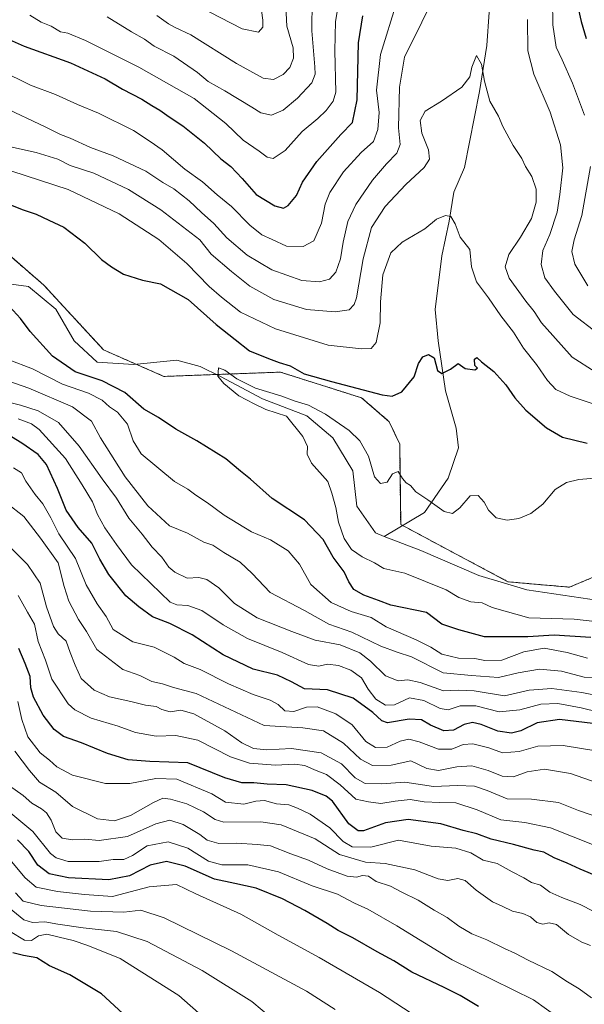
# Model space of a CAD drawing. Units: metres. Extents: x 658510 to 661974, y 4734880 to 4737272.
# Drawn here: x 660823 to 661011, y 4736777 to 4737104 of the extents above; entities that cross this region are included whole.
import ezdxf

# ---------------------------------------------------------------- set-up
doc = ezdxf.new("R2010")
doc.units = ezdxf.units.M
doc.header["$MEASUREMENT"] = 0
doc.linetypes.add('TRAZOS', pattern=[0.75, 0.5, -0.25])
for name, color, linetype, lineweight in [('Arbolado forestal', 92, 'TRAZOS', 0), ('Arbolado forestal CxS', 92, 'Continuous', 0), ('Corriente natural lineal', 142, 'Continuous', 13), ('Curva de nivel maestra', 36, 'Continuous', 30), ('Curva de nivel normal', 36, 'Continuous', 0)]:
    doc.layers.add(name, color=color, linetype=linetype, lineweight=lineweight)

# ---------------------------------------------------------------- blocks, each defined once
blk = doc.blocks.new('*U151')
at = {"layer": 'Arbolado forestal CxS', "color": 92, "linetype": 'Continuous', "lineweight": 0}
blk.add_polyline3d([(661039.18, 4736929.7, 716.6), (661006.02, 4736915.77, 716.22), (660985.63, 4736917.57, 715.88), (660949.99, 4736936.61, 718.11), (660949.65, 4736963.29, 721.23), (660946.21, 4736970.79, 722.78), (660937.02, 4736978.72, 724.12), (660910.03, 4736987.27, 723.51), (660871.33, 4736985.85, 721.64), (660851.31, 4736994.65, 722.47), (660831.47, 4737016.17, 723.33), (660811.79, 4737033.25, 724.79), (660787.01, 4737050.77, 727.17), (660770.9, 4737057.18, 728.48), (660731.69, 4737069.73, 729.45), (660704.44, 4737085.25, 729.41), (660686.05, 4737101.74, 731.04), (660667.27, 4737094.06, 729.56)], dxfattribs=at)
blk = doc.blocks.new('*U152')
at = {"layer": 'Arbolado forestal CxS', "color": 92, "linetype": 'Continuous', "lineweight": 0}
blk.add_polyline3d([(660667.27, 4737094.06, 729.56), (660686.05, 4737101.74, 731.04), (660704.44, 4737085.25, 729.41), (660731.69, 4737069.73, 729.45), (660770.9, 4737057.18, 728.48), (660787.01, 4737050.77, 727.17), (660811.79, 4737033.25, 724.79), (660831.47, 4737016.17, 723.33), (660851.31, 4736994.65, 722.47), (660871.33, 4736985.85, 721.64), (660910.03, 4736987.27, 723.51), (660937.02, 4736978.72, 724.12), (660946.21, 4736970.79, 722.78), (660949.65, 4736963.29, 721.23), (660949.99, 4736936.61, 718.11), (660985.63, 4736917.57, 715.88), (661006.02, 4736915.77, 716.22), (661039.18, 4736929.7, 716.6)], dxfattribs=at)
blk = doc.blocks.new('*U163')
at = {"layer": 'Curva de nivel normal', "color": 36, "linetype": 'Continuous', "lineweight": 0}
blk.add_polyline3d([(660822.81, 4736877.78, 780), (660824.08, 4736871.8, 780), (660826.09, 4736866.01, 780), (660830.18, 4736860.73, 780), (660833.36, 4736858.25, 780), (660835.73, 4736856.06, 780), (660840.94, 4736853.28, 780), (660851.95, 4736850.44, 780), (660860.06, 4736850.52, 780), (660868.62, 4736852.12, 780), (660875.58, 4736851.92, 780), (660887.25, 4736847.08, 780), (660891.79, 4736844.24, 780), (660897.9, 4736843.6, 780), (660901.87, 4736844.63, 780), (660904.71, 4736844.8, 780), (660908.69, 4736843.74, 780), (660912.85, 4736843.44, 780), (660915.73, 4736842.28, 780), (660919.92, 4736840.33, 780), (660926.44, 4736835.79, 780), (660930.88, 4736831.25, 780), (660933.92, 4736829.4, 780), (660940.08, 4736829.35, 780), (660949.25, 4736831.6, 780), (660960.06, 4736829.63, 780), (660968.25, 4736829.01, 780), (660973.25, 4736827.44, 780), (660977.35, 4736825.03, 780), (660982, 4736823.94, 780), (660987.02, 4736821.07, 780), (660990.92, 4736819.1, 780), (660993.46, 4736817.58, 780), (660996.43, 4736816.74, 780), (660999.55, 4736814.31, 780), (661003.49, 4736812.55, 780), (661009.63, 4736810.24, 780), (661023.22, 4736803.27, 780)], dxfattribs=at)
blk = doc.blocks.new('*U165')
at = {"layer": 'Curva de nivel normal', "color": 36, "linetype": 'Continuous', "lineweight": 0}
blk.add_polyline3d([(661002.76, 4736772.35, 795), (660994.14, 4736778.51, 795), (660967.1, 4736791.86, 795), (660948.65, 4736803.2, 795), (660939.04, 4736808.67, 795), (660934.59, 4736810.76, 795), (660928.96, 4736813.71, 795), (660920.56, 4736816.52, 795), (660909.44, 4736821.13, 795), (660899.21, 4736823.4, 795), (660890.58, 4736823.46, 795), (660886.17, 4736824.62, 795), (660879.22, 4736828.94, 795), (660872.7, 4736831.15, 795), (660865.74, 4736829.72, 795), (660860.86, 4736826.54, 795), (660858.04, 4736825.27, 795), (660854.44, 4736825.2, 795), (660849.81, 4736824.57, 795), (660845.52, 4736824.61, 795), (660839.53, 4736824.56, 795), (660835.57, 4736825.76, 795), (660833.7, 4736827.22, 795), (660827.81, 4736834.51, 795), (660819.81, 4736841.24, 795)], dxfattribs=at)
blk = doc.blocks.new('*U172')
at = {"layer": 'Curva de nivel normal', "color": 36, "linetype": 'Continuous', "lineweight": 0}
blk.add_polyline3d([(660819.96, 4736809.12, 815), (660824.81, 4736805.14, 815), (660827.72, 4736804.3, 815), (660831.82, 4736804.54, 815), (660836.14, 4736803.72, 815), (660844.5, 4736802.54, 815), (660855.63, 4736801.31, 815), (660865.76, 4736797.92, 815), (660884, 4736788.27, 815), (660900.48, 4736778.06, 815), (660910.84, 4736769.36, 815)], dxfattribs=at)
blk = doc.blocks.new('*U182')
at = {"layer": 'Curva de nivel normal', "color": 36, "linetype": 'Continuous', "lineweight": 0}
for points in [[(660817.98, 4736977.73, 740), (660823.7, 4736976.25, 740), (660829.52, 4736974.42, 740), (660836.35, 4736970.56, 740), (660843.22, 4736962.65, 740), (660850.77, 4736951.79, 740), (660855.62, 4736945.42, 740), (660859.66, 4736938.68, 740), (660864.13, 4736933.35, 740), (660867.4, 4736929.08, 740), (660870.65, 4736925.79, 740), (660872.95, 4736922.44, 740), (660874.93, 4736920.71, 740), (660879.09, 4736918.81, 740), (660882.92, 4736918.94, 740), (660885.6, 4736918.29, 740), (660889.52, 4736915.5, 740), (660894.76, 4736910.32, 740), (660902.31, 4736905.62, 740), (660913.84, 4736901, 740), (660921.58, 4736898.11, 740), (660929.87, 4736896.56, 740), (660936.43, 4736893.9, 740), (660939.98, 4736891.16, 740), (660944.93, 4736886.28, 740), (660949.1, 4736884.64, 740), (660952.32, 4736884.93, 740), (660956.43, 4736884.08, 740), (660964.2, 4736881.26, 740), (660969.04, 4736881.5, 740), (660974.42, 4736881.26, 740), (660984.48, 4736879.6, 740), (660992.63, 4736881.48, 740), (661000.18, 4736882.05, 740), (661010.11, 4736880.77, 740), (661016.31, 4736879.53, 740)], [(661015.36, 4737000.28, 740), (661007.33, 4737006.48, 740), (661001.13, 4737014.22, 740), (660997.84, 4737018.6, 740), (660996.62, 4737023.05, 740), (660997.25, 4737027.68, 740), (660999.55, 4737032.98, 740), (661002, 4737040.43, 740), (661002.8, 4737046.39, 740), (661003.82, 4737055.22, 740), (661003.02, 4737062.84, 740), (660999.61, 4737073.68, 740), (660994.22, 4737086.31, 740), (660992.17, 4737094.08, 740), (660992.11, 4737104.47, 740)], [(660962.73, 4737115.34, 740), (660951.25, 4737092.05, 740), (660949.56, 4737082.01, 740), (660949.24, 4737068.5, 740), (660949.83, 4737062.97, 740), (660948.74, 4737060.03, 740), (660945.22, 4737056.55, 740), (660940.63, 4737051.14, 740), (660935.08, 4737043.01, 740), (660932.47, 4737037.34, 740), (660930.87, 4737030.49, 740), (660929.95, 4737024.94, 740), (660928.43, 4737020.49, 740), (660926.36, 4737018.2, 740), (660922.98, 4737017.28, 740), (660917.11, 4737017.73, 740), (660907.19, 4737021.28, 740), (660899.03, 4737026.12, 740), (660892.22, 4737031.98, 740), (660887.92, 4737036.68, 740), (660883.76, 4737040.36, 740), (660879.76, 4737044.22, 740), (660874.67, 4737048.27, 740), (660870.95, 4737050.38, 740), (660865.35, 4737054.11, 740), (660854.49, 4737059.16, 740), (660846.91, 4737061.94, 740), (660840.24, 4737065.1, 740), (660837.02, 4737066.28, 740), (660831.88, 4737068.8, 740), (660817.82, 4737075.45, 740)]]:
    blk.add_polyline3d(points, dxfattribs=at)
blk = doc.blocks.new('*U183')
at = {"layer": 'Curva de nivel normal', "color": 36, "linetype": 'Continuous', "lineweight": 0}
blk.add_polyline3d([(661013.35, 4736779.22, 790), (661009.26, 4736782.26, 790), (661005.44, 4736784.54, 790), (661000.22, 4736787.98, 790), (660992.32, 4736791.75, 790), (660987.86, 4736794.12, 790), (660984.46, 4736795.59, 790), (660978.55, 4736798.49, 790), (660973.64, 4736800.56, 790), (660969.35, 4736803.07, 790), (660965.39, 4736805.97, 790), (660961.06, 4736808.36, 790), (660955.75, 4736811.75, 790), (660950.32, 4736814.38, 790), (660946.62, 4736816.31, 790), (660941.79, 4736817.95, 790), (660939.29, 4736819.72, 790), (660937.27, 4736819.94, 790), (660935.25, 4736819.35, 790), (660932.24, 4736819.73, 790), (660925.54, 4736822.08, 790), (660919.36, 4736825.03, 790), (660913.47, 4736827.12, 790), (660906.73, 4736829.82, 790), (660902.33, 4736830.24, 790), (660895.58, 4736830.63, 790), (660889.58, 4736830.56, 790), (660885.75, 4736831.62, 790), (660883.26, 4736833.5, 790), (660877.75, 4736836.82, 790), (660873.34, 4736838.31, 790), (660868.59, 4736837.11, 790), (660859.2, 4736832.88, 790), (660849.8, 4736831.59, 790), (660845.07, 4736831.94, 790), (660841, 4736831.79, 790), (660837.58, 4736832.34, 790), (660835.37, 4736834.46, 790), (660833.91, 4736838.34, 790), (660832.35, 4736840.78, 790), (660830.69, 4736842.11, 790), (660827.42, 4736843.92, 790), (660824.53, 4736846.55, 790), (660819.98, 4736849.7, 790)], dxfattribs=at)
blk = doc.blocks.new('*U185')
at = {"layer": 'Curva de nivel normal', "color": 36, "linetype": 'Continuous', "lineweight": 0}
blk.add_polyline3d([(660928.19, 4736775.38, 810), (660918.64, 4736781.5, 810), (660893.78, 4736794.81, 810), (660871.38, 4736805.81, 810), (660863.61, 4736808.37, 810), (660857.99, 4736807.75, 810), (660846.9, 4736808, 810), (660830.5, 4736809.93, 810), (660824.59, 4736811.35, 810), (660822.02, 4736814.11, 810)], dxfattribs=at)
blk = doc.blocks.new('*U187')
at = {"layer": 'Curva de nivel normal', "color": 36, "linetype": 'Continuous', "lineweight": 0}
blk.add_polyline3d([(661013.03, 4736796.58, 785), (661010.2, 4736797.69, 785), (661005.71, 4736800.28, 785), (661001.79, 4736803.56, 785), (660999.29, 4736804.19, 785), (660997.25, 4736803.74, 785), (660995.25, 4736804.23, 785), (660993.16, 4736806.16, 785), (660990.56, 4736807.32, 785), (660987.17, 4736808.01, 785), (660983.64, 4736809.74, 785), (660980.47, 4736811.18, 785), (660975.06, 4736815.02, 785), (660971.45, 4736818.24, 785), (660968.92, 4736818.96, 785), (660965.62, 4736818.26, 785), (660962.4, 4736818.83, 785), (660954.7, 4736821.8, 785), (660944.78, 4736823.88, 785), (660938.33, 4736824.38, 785), (660929.71, 4736826.84, 785), (660921.62, 4736832.06, 785), (660910.26, 4736836.75, 785), (660903.54, 4736837.72, 785), (660891.19, 4736837.63, 785), (660888.3, 4736838.48, 785), (660884.52, 4736841.04, 785), (660878.97, 4736843.73, 785), (660873.54, 4736845.3, 785), (660871.01, 4736845.61, 785), (660867.88, 4736844.18, 785), (660860.22, 4736839.89, 785), (660854.94, 4736838.08, 785), (660849.24, 4736838.76, 785), (660840.95, 4736842.8, 785), (660835.42, 4736847.6, 785), (660830.05, 4736850.91, 785), (660826.7, 4736854.78, 785), (660821.75, 4736861.2, 785)], dxfattribs=at)
blk = doc.blocks.new('*U191')
at = {"layer": 'Curva de nivel normal', "color": 36, "linetype": 'Continuous', "lineweight": 0}
for points in [[(661012.16, 4737015.99, 745), (661007.82, 4737023.18, 745), (661006.89, 4737027.34, 745), (661007.64, 4737031.26, 745), (661010.12, 4737039.33, 745), (661013.04, 4737055.66, 745)], [(661010.99, 4737072.68, 745), (661007.06, 4737083.34, 745), (661003.65, 4737091.06, 745), (661001.62, 4737095.35, 745), (661000.51, 4737102.71, 745), (661000.39, 4737110.92, 745)], [(660948.66, 4737110.4, 745), (660943.3, 4737092.94, 745), (660941.96, 4737081.04, 745), (660942.85, 4737073.61, 745), (660942.39, 4737067.97, 745), (660940.91, 4737064, 745), (660936.84, 4737060.3, 745), (660931.02, 4737053.83, 745), (660926.44, 4737047.01, 745), (660924.87, 4737043.12, 745), (660923.63, 4737036.78, 745), (660921.17, 4737030.91, 745), (660917.59, 4737029.01, 745), (660912.1, 4737029.19, 745), (660907.26, 4737031.36, 745), (660903.88, 4737032.97, 745), (660899.87, 4737036.16, 745), (660893.79, 4737042.31, 745), (660889.06, 4737046.23, 745), (660884.12, 4737050.52, 745), (660878.33, 4737054.75, 745), (660870.75, 4737061.18, 745), (660866.78, 4737064.01, 745), (660861.28, 4737067.56, 745), (660849.56, 4737073.42, 745), (660842.66, 4737076.27, 745), (660835.27, 4737079.59, 745), (660826.96, 4737082.7, 745), (660816.9, 4737087.66, 745)], [(660822.88, 4736971.72, 745), (660827.36, 4736970.08, 745), (660829.86, 4736968.24, 745), (660838.6, 4736958.51, 745), (660844.2, 4736949.78, 745), (660847.63, 4736944.2, 745), (660849.29, 4736939.96, 745), (660851.66, 4736935.48, 745), (660855.62, 4736929.96, 745), (660860.58, 4736923.25, 745), (660873.39, 4736910.77, 745), (660875.64, 4736909.86, 745), (660879.25, 4736909.69, 745), (660883.92, 4736908.03, 745), (660891.05, 4736903.22, 745), (660899.12, 4736898.69, 745), (660910.66, 4736894.03, 745), (660919.36, 4736890.1, 745), (660922.74, 4736889.5, 745), (660925.72, 4736890.14, 745), (660929.34, 4736889.77, 745), (660933.44, 4736888.18, 745), (660936.93, 4736885.61, 745), (660939.15, 4736881.89, 745), (660941.72, 4736878.53, 745), (660944.96, 4736876.58, 745), (660947.93, 4736876.68, 745), (660952.92, 4736878.93, 745), (660957.71, 4736878.13, 745), (660963.09, 4736875.38, 745), (660965.8, 4736875, 745), (660969.76, 4736876.3, 745), (660974.96, 4736876.32, 745), (660982.74, 4736874.36, 745), (660989.58, 4736874.97, 745), (660996.58, 4736876.86, 745), (661002.18, 4736877.06, 745), (661009.99, 4736875.63, 745), (661015.85, 4736874.24, 745)]]:
    blk.add_polyline3d(points, dxfattribs=at)
blk = doc.blocks.new('*U196')
at = {"layer": 'Curva de nivel normal', "color": 36, "linetype": 'Continuous', "lineweight": 0}
for points in [[(660911.68, 4737110.98, 765), (660912.15, 4737102.28, 765), (660914.24, 4737095.08, 765), (660914.4, 4737091.72, 765), (660913.14, 4737088.55, 765), (660910.95, 4737086.27, 765), (660907.73, 4737084.6, 765), (660904.34, 4737085.03, 765), (660895.46, 4737089.88, 765), (660880.25, 4737099.38, 765), (660875.04, 4737101.82, 765), (660872.88, 4737103.03, 765), (660868.99, 4737105.87, 765)], [(660816.77, 4736932.45, 765), (660826.06, 4736923.3, 765), (660830.26, 4736917.16, 765), (660832.34, 4736909.24, 765), (660834.6, 4736902.69, 765), (660836.21, 4736900.3, 765), (660838.86, 4736897.84, 765), (660840.15, 4736894.03, 765), (660841.85, 4736889.89, 765), (660843.89, 4736885.38, 765), (660848.18, 4736881.48, 765), (660853.2, 4736879.3, 765), (660860.34, 4736877.8, 765), (660865.22, 4736876.52, 765), (660868.76, 4736876.14, 765), (660870.6, 4736875.09, 765), (660873.4, 4736874.35, 765), (660876.91, 4736874.91, 765), (660881.25, 4736873.62, 765), (660891.58, 4736868.01, 765), (660897.23, 4736864.05, 765), (660901.09, 4736862.14, 765), (660905.54, 4736861.71, 765), (660913.68, 4736862.08, 765), (660923.57, 4736860.74, 765), (660930.36, 4736857.05, 765), (660934.87, 4736852.35, 765), (660938.14, 4736850.51, 765), (660943.58, 4736850.37, 765), (660951.35, 4736850.9, 765), (660960.86, 4736849.46, 765), (660968.85, 4736849.8, 765), (660974.46, 4736849.56, 765), (660978.71, 4736848.22, 765), (660985.33, 4736845.43, 765), (660993.45, 4736845.29, 765), (661002.4, 4736844.16, 765), (661009.08, 4736841.51, 765), (661021.03, 4736837.46, 765)]]:
    blk.add_polyline3d(points, dxfattribs=at)
blk = doc.blocks.new('*U197')
at = {"layer": 'Curva de nivel normal', "color": 36, "linetype": 'Continuous', "lineweight": 0}
for points in [[(660930.27, 4737115.67, 755), (660928.31, 4737103.84, 755), (660928.11, 4737094.14, 755), (660928.41, 4737080.34, 755), (660927.57, 4737077.38, 755), (660925.18, 4737074.32, 755), (660922.47, 4737071.57, 755), (660917.25, 4737067.3, 755), (660911.58, 4737060.91, 755), (660907.66, 4737058.35, 755), (660905.63, 4737058.71, 755), (660902.94, 4737060.7, 755), (660897.64, 4737064.4, 755), (660891.89, 4737069.98, 755), (660881.34, 4737078.24, 755), (660863.05, 4737088.66, 755), (660845.26, 4737097.53, 755), (660839.41, 4737100, 755), (660836.98, 4737100.45, 755), (660833.89, 4737102.31, 755), (660830.54, 4737103.62, 755), (660826.8, 4737105.98, 755)], [(660821.4, 4736955.44, 755), (660823.99, 4736953.81, 755), (660825.44, 4736951.06, 755), (660828.53, 4736946.61, 755), (660831.13, 4736943.47, 755), (660833.74, 4736938.88, 755), (660836.41, 4736933.5, 755), (660841.91, 4736925.32, 755), (660845.55, 4736916.56, 755), (660849.11, 4736910.27, 755), (660852.19, 4736905.98, 755), (660854.44, 4736901.74, 755), (660861.01, 4736897.56, 755), (660868.08, 4736895.88, 755), (660874.74, 4736892.5, 755), (660878.08, 4736890.42, 755), (660883.41, 4736888.38, 755), (660892.78, 4736883.68, 755), (660900.94, 4736880.12, 755), (660906.67, 4736878.25, 755), (660909.31, 4736876.8, 755), (660911.52, 4736874.68, 755), (660914.44, 4736874.43, 755), (660918.7, 4736875.93, 755), (660922.2, 4736875.96, 755), (660928.48, 4736873.64, 755), (660933.88, 4736869.98, 755), (660938.42, 4736864.51, 755), (660941.65, 4736862.42, 755), (660945.44, 4736862.55, 755), (660949.77, 4736864.54, 755), (660952.68, 4736865.24, 755), (660956.15, 4736864.32, 755), (660962.52, 4736861.88, 755), (660966.94, 4736861.9, 755), (660970.72, 4736863.48, 755), (660973.95, 4736863.73, 755), (660979.21, 4736862.31, 755), (660983.82, 4736860.73, 755), (660989.29, 4736861.18, 755), (660995.51, 4736862.89, 755), (661003.96, 4736863.12, 755), (661015.51, 4736861.27, 755)]]:
    blk.add_polyline3d(points, dxfattribs=at)
blk = doc.blocks.new('*U198')
at = {"layer": 'Curva de nivel normal', "color": 36, "linetype": 'Continuous', "lineweight": 0}
for points in [[(660852.43, 4737105.38, 760), (660860.51, 4737100.45, 760), (660864.91, 4737097.94, 760), (660868.09, 4737095.64, 760), (660874.67, 4737092.29, 760), (660882.44, 4737086.85, 760), (660886.02, 4737083.95, 760), (660891.52, 4737080.85, 760), (660900.58, 4737075.34, 760), (660903.49, 4737073.51, 760), (660907.02, 4737072.74, 760), (660910.94, 4737074.4, 760), (660915.73, 4737078.35, 760), (660920.45, 4737083.49, 760), (660921.54, 4737086.39, 760), (660921.49, 4737088.77, 760), (660920.44, 4737100.78, 760), (660920.6, 4737111.01, 760)], [(661017.47, 4736849.9, 760), (661006.43, 4736853.79, 760), (660997.76, 4736855.24, 760), (660991.95, 4736854.34, 760), (660987.44, 4736852.67, 760), (660983.65, 4736852.93, 760), (660979.02, 4736854.85, 760), (660973.58, 4736856.32, 760), (660968.66, 4736856.07, 760), (660962.54, 4736854.85, 760), (660958.66, 4736855.53, 760), (660953.3, 4736858.06, 760), (660946.85, 4736856.58, 760), (660940.67, 4736856.48, 760), (660936.66, 4736858.55, 760), (660931.03, 4736863.91, 760), (660924.36, 4736868.04, 760), (660917.45, 4736869.02, 760), (660904.6, 4736869.8, 760), (660881.99, 4736880.41, 760), (660874.5, 4736882.45, 760), (660870.82, 4736883.58, 760), (660867.31, 4736884.4, 760), (660863.34, 4736886.44, 760), (660857.7, 4736888.4, 760), (660849.04, 4736895.01, 760), (660845.66, 4736901.02, 760), (660842.99, 4736905.05, 760), (660839.69, 4736911.12, 760), (660838.24, 4736916, 760), (660836.24, 4736923.89, 760), (660830.34, 4736932.02, 760), (660824.76, 4736939.28, 760), (660819.18, 4736943.75, 760)]]:
    blk.add_polyline3d(points, dxfattribs=at)
blk = doc.blocks.new('*U199')
at = {"layer": 'Curva de nivel normal', "color": 36, "linetype": 'Continuous', "lineweight": 0}
blk.add_polyline3d([(660820.27, 4736801.34, 820), (660825, 4736798.44, 820), (660827.32, 4736798.34, 820), (660829.65, 4736799.81, 820), (660832.41, 4736800.44, 820), (660836.57, 4736799.41, 820), (660841.13, 4736798.32, 820), (660846.04, 4736796.66, 820), (660856.8, 4736792.34, 820), (660876.25, 4736779.97, 820), (660884.66, 4736772.6, 820)], dxfattribs=at)
blk = doc.blocks.new('*U206')
at = {"layer": 'Curva de nivel normal', "color": 36, "linetype": 'Continuous', "lineweight": 0}
for points in [[(660882.88, 4737108.81, 770), (660897.34, 4737101.42, 770), (660902.8, 4737100.32, 770), (660904.2, 4737102, 770), (660904.17, 4737104.34, 770), (660903.35, 4737110.74, 770)], [(661014.82, 4736829.72, 770), (660999.72, 4736835.78, 770), (660991.17, 4736837.54, 770), (660983.22, 4736838.45, 770), (660975.36, 4736841.76, 770), (660968.35, 4736844.11, 770), (660963.04, 4736844.13, 770), (660957.77, 4736844.43, 770), (660953.1, 4736845.14, 770), (660948.1, 4736844.67, 770), (660943.38, 4736843.84, 770), (660939.28, 4736844.35, 770), (660935.1, 4736845.3, 770), (660929.91, 4736850, 770), (660925.32, 4736853.54, 770), (660921.38, 4736855, 770), (660918.1, 4736856.52, 770), (660914.71, 4736856.95, 770), (660908.45, 4736856.56, 770), (660899.72, 4736857.22, 770), (660893.47, 4736859.39, 770), (660882.65, 4736864.9, 770), (660875.24, 4736866.47, 770), (660868.8, 4736866.23, 770), (660861.89, 4736867.42, 770), (660856.13, 4736869.58, 770), (660847.12, 4736872.26, 770), (660841.77, 4736874.96, 770), (660839.47, 4736876.98, 770), (660834.14, 4736885.23, 770), (660832.04, 4736891.47, 770), (660829.58, 4736897.75, 770), (660828.37, 4736903.44, 770), (660825.98, 4736907.49, 770), (660822.94, 4736912.97, 770)]]:
    blk.add_polyline3d(points, dxfattribs=at)
blk = doc.blocks.new('*U207')
at = {"layer": 'Curva de nivel normal', "color": 36, "linetype": 'Continuous', "lineweight": 0}
blk.add_polyline3d([(660819.6, 4736825.93, 805), (660825.19, 4736819.12, 805), (660828.84, 4736816.08, 805), (660835.99, 4736814.6, 805), (660844.99, 4736813.54, 805), (660854.25, 4736812.94, 805), (660866.48, 4736816.1, 805), (660875.52, 4736816.87, 805), (660881.97, 4736813.83, 805), (660896.83, 4736807.03, 805), (660909.26, 4736800.02, 805), (660922.88, 4736792.64, 805), (660942.93, 4736781.02, 805), (660958.9, 4736770.58, 805)], dxfattribs=at)
blk = doc.blocks.new('*U215')
at = {"layer": 'Curva de nivel maestra', "color": 36, "linetype": 'Continuous', "lineweight": 30}
blk.add_polyline3d([(660860.56, 4736771.32, 825), (660850.57, 4736780.6, 825), (660840.07, 4736786.92, 825), (660833.37, 4736789.91, 825), (660829.06, 4736792.51, 825), (660824.7, 4736793.34, 825), (660821.11, 4736794.14, 825)], dxfattribs=at)
blk = doc.blocks.new('*U217')
at = {"layer": 'Curva de nivel maestra', "color": 36, "linetype": 'Continuous', "lineweight": 30}
blk.add_polyline3d([(660975.82, 4736776.38, 800), (660969.71, 4736780.01, 800), (660964.4, 4736782.7, 800), (660953.68, 4736787.8, 800), (660947.76, 4736791.5, 800), (660942.14, 4736794.56, 800), (660934.13, 4736799.22, 800), (660929.24, 4736801.66, 800), (660925.58, 4736804, 800), (660918.15, 4736808.25, 800), (660910.7, 4736812.13, 800), (660901.95, 4736815.71, 800), (660894.9, 4736817.26, 800), (660888.14, 4736818.64, 800), (660878.34, 4736823.04, 800), (660872.14, 4736824.58, 800), (660866.73, 4736823.36, 800), (660859.94, 4736819.76, 800), (660853.02, 4736818.48, 800), (660839.61, 4736819.16, 800), (660833.25, 4736820.5, 800), (660829.48, 4736823.38, 800), (660826.47, 4736827.84, 800), (660822.71, 4736831.71, 800)], dxfattribs=at)
blk = doc.blocks.new('*U219')
at = {"layer": 'Curva de nivel maestra', "color": 36, "linetype": 'Continuous', "lineweight": 30}
for points in [[(660815.78, 4737099.62, 750), (660824.95, 4737095.65, 750), (660840.26, 4737090.07, 750), (660851.84, 4737084.79, 750), (660857.53, 4737081.34, 750), (660863.95, 4737078, 750), (660867.3, 4737075.89, 750), (660869.94, 4737074.39, 750), (660873.02, 4737072.12, 750), (660877.58, 4737069.21, 750), (660884.76, 4737063.39, 750), (660890.27, 4737058.23, 750), (660893.6, 4737055.67, 750), (660897.37, 4737051.7, 750), (660901.96, 4737046.34, 750), (660908.22, 4737042.59, 750), (660911.07, 4737041.8, 750), (660912.65, 4737042.63, 750), (660915.33, 4737046.01, 750), (660917.33, 4737050.44, 750), (660922.16, 4737057.34, 750), (660930.08, 4737066.26, 750), (660933.98, 4737070.3, 750), (660935.51, 4737077.76, 750), (660936, 4737096.75, 750), (660937.42, 4737105.75, 750)], [(661008.53, 4737110.16, 750), (661009.92, 4737103.84, 750), (661011.56, 4737098.19, 750)], [(661013.85, 4736870.45, 750), (661002.79, 4736871.73, 750), (660995.29, 4736870.7, 750), (660989.92, 4736868.03, 750), (660986.82, 4736867.28, 750), (660982.29, 4736867.92, 750), (660976.68, 4736870.1, 750), (660973.89, 4736870.73, 750), (660971.05, 4736870.11, 750), (660967.51, 4736868.26, 750), (660964.3, 4736868.03, 750), (660959.84, 4736869.93, 750), (660956.89, 4736871.65, 750), (660952.83, 4736871.93, 750), (660945.6, 4736870.69, 750), (660943.77, 4736871.32, 750), (660940.69, 4736874.12, 750), (660934.16, 4736878.92, 750), (660925.66, 4736881.64, 750), (660918.04, 4736882.02, 750), (660913.67, 4736884.32, 750), (660909.08, 4736886.5, 750), (660901, 4736888.54, 750), (660891.04, 4736893.26, 750), (660880.74, 4736899.95, 750), (660873.32, 4736903.66, 750), (660867.51, 4736905.89, 750), (660863.02, 4736909.29, 750), (660858.68, 4736912.86, 750), (660852.99, 4736920.02, 750), (660850, 4736925.1, 750), (660847.35, 4736930.44, 750), (660842.83, 4736935.59, 750), (660838.86, 4736941.42, 750), (660836.01, 4736948.56, 750), (660832.34, 4736956.56, 750), (660829.55, 4736959.9, 750), (660824.17, 4736963.61, 750), (660820.67, 4736965.77, 750)]]:
    blk.add_polyline3d(points, dxfattribs=at)
blk = doc.blocks.new('*U222')
at = {"layer": 'Curva de nivel maestra', "color": 36, "linetype": 'Continuous', "lineweight": 30}
blk.add_polyline3d([(661015.71, 4736819.44, 775), (661009.65, 4736821.98, 775), (661005.33, 4736824.06, 775), (661001.01, 4736825.77, 775), (660997.53, 4736827.62, 775), (660994.31, 4736828.37, 775), (660987.47, 4736830.19, 775), (660979.99, 4736831.97, 775), (660975.32, 4736833.8, 775), (660970.79, 4736834.89, 775), (660963.36, 4736837.03, 775), (660952.47, 4736838.51, 775), (660944.97, 4736837.44, 775), (660937.65, 4736834.72, 775), (660935.81, 4736834.72, 775), (660932.72, 4736837.13, 775), (660927.28, 4736844.66, 775), (660925.28, 4736846.33, 775), (660920.6, 4736848.19, 775), (660911.92, 4736850.04, 775), (660905.58, 4736850.22, 775), (660901.25, 4736850.72, 775), (660897.25, 4736850.72, 775), (660891.58, 4736852.4, 775), (660879.25, 4736857.37, 775), (660866.62, 4736857.79, 775), (660859.41, 4736858.4, 775), (660852.62, 4736860.46, 775), (660843.93, 4736864.06, 775), (660837.93, 4736866.12, 775), (660834.83, 4736868.4, 775), (660831.26, 4736873.25, 775), (660828.01, 4736879.16, 775), (660827.07, 4736882.35, 775), (660826.88, 4736886.05, 775), (660825.19, 4736890.35, 775), (660823.18, 4736895.34, 775)], dxfattribs=at)

msp = doc.modelspace()

# ---------------------------------------------------------------- linework, layer by layer
at = {"layer": 'Arbolado forestal', "color": 92, "linetype": 'TRAZOS', "lineweight": 0}
msp.add_polyline3d([(661039.18, 4736929.7, 716.6), (661006.02, 4736915.77, 716.22), (660985.63, 4736917.57, 715.88), (660950.62, 4736936.27, 718.06), (660949.99, 4736936.61, 718.11), (660949.65, 4736963.29, 721.22), (660946.2, 4736970.79, 722.78), (660937.02, 4736978.72, 724.12), (660910.03, 4736987.27, 723.51), (660888.88, 4736986.49, 720.24), (660871.33, 4736985.85, 721.64), (660862.07, 4736989.92, 721.7), (660851.31, 4736994.65, 722.47), (660831.47, 4737016.17, 723.33), (660811.79, 4737033.25, 724.79), (660787.01, 4737050.78, 727.17), (660770.9, 4737057.18, 728.48), (660731.69, 4737069.73, 729.45), (660704.44, 4737085.26, 729.41), (660686.05, 4737101.74, 731.04), (660667.27, 4737094.07, 729.56)], dxfattribs=at)
msp.add_polyline3d([(661039.18, 4736929.7, 716.6), (661006.02, 4736915.77, 716.22), (660985.63, 4736917.57, 715.88), (660950.62, 4736936.27, 718.06), (660949.99, 4736936.61, 718.11), (660949.65, 4736963.29, 721.22), (660946.2, 4736970.79, 722.78), (660937.02, 4736978.72, 724.12), (660910.03, 4736987.27, 723.51), (660888.88, 4736986.49, 720.24), (660871.33, 4736985.85, 721.64), (660862.07, 4736989.92, 721.7), (660851.31, 4736994.65, 722.47), (660831.47, 4737016.17, 723.33), (660811.79, 4737033.25, 724.79), (660787.01, 4737050.78, 727.17), (660770.9, 4737057.18, 728.48), (660731.69, 4737069.73, 729.45), (660704.44, 4737085.26, 729.41), (660686.05, 4737101.74, 731.04), (660667.27, 4737094.07, 729.56)], dxfattribs=at)
at = {"layer": 'Corriente natural lineal', "color": 142, "linetype": 'Continuous', "lineweight": 13}
for points in [[(661003.1, 4737250.93, 769.79), (661003.17, 4737249.5, 769.58), (661003.29, 4737248.09, 769.38), (661000.94, 4737233.69, 766.35), (660999.06, 4737218.74, 762.25), (660995.36, 4737208.78, 755.73), (660993.78, 4737197.69, 751.11), (660985.29, 4737171.49, 744.59), (660981.75, 4737140.32, 739.62), (660978.59, 4737095.92, 735.98), (660976.11, 4737080.59, 734.16), (660971.15, 4737055.26, 731.61), (660967.66, 4737047.11, 730.74), (660966.12, 4737037.48, 729.81), (660963.66, 4737025.96, 728.45), (660961.45, 4737008.06, 726.04), (660962.42, 4736997.68, 725.61), (660964.88, 4736981.09, 724.21), (660968.42, 4736968.63, 722.74), (660969.23, 4736962.05, 721.84), (660965.72, 4736952.07, 720.81), (660957.86, 4736940.6, 719.11), (660944.55, 4736932.65, 717.17)], [(660813.86, 4737017.42, 724.51), (660826.4, 4737015.74, 723.57), (660835.46, 4737008.26, 723.06), (660841.47, 4736997.63, 722.4), (660849.2, 4736990.6, 722.19), (660861.36, 4736989.85, 721.75), (660875.64, 4736991.21, 720.96), (660883.39, 4736989.16, 720.71), (660890.16, 4736985.87, 720.05), (660904.12, 4736978.37, 719.27), (660918.79, 4736972.77, 718.65), (660927.48, 4736965.48, 718.57), (660934.05, 4736954.47, 718.11), (660935.46, 4736942.73, 717.57), (660941.63, 4736933.79, 717.27), (660944.55, 4736932.65, 717.17)], [(660944.55, 4736932.65, 717.17), (660956.69, 4736927.92, 716.48), (660975.93, 4736919.66, 716.01), (660991.91, 4736914.93, 715.87), (661015.78, 4736911.33, 715.16), (661051.66, 4736922.26, 713.92), (661069.24, 4736923.48, 713.78), (661083.14, 4736919.47, 713.36), (661095.78, 4736917.78, 712.24), (661108.15, 4736915.25, 712.63), (661113.48, 4736911.57, 711.98), (661120.61, 4736900.96, 711.71), (661123.33, 4736895.64, 711.53), (661129.59, 4736881.33, 711.39), (661138.25, 4736869.42, 710.63), (661150.63, 4736857.91, 710.38), (661163.68, 4736848.05, 709.9), (661179.08, 4736832.86, 709.39), (661201.87, 4736802.54, 708.39), (661216.43, 4736792.6, 707.11), (661231.19, 4736787.07, 706.75), (661242.6, 4736786.15, 706.54)]]:
    msp.add_polyline3d(points, dxfattribs=at)
at = {"layer": 'Curva de nivel maestra', "color": 36, "linetype": 'Continuous', "lineweight": 30}
for points in [[(660819.58, 4737043.19, 725), (660824.23, 4737041.35, 725), (660828.93, 4737039.79, 725), (660833.06, 4737037.85, 725), (660838.06, 4737035.49, 725), (660845.08, 4737030.17, 725), (660850.61, 4737024.7, 725), (660853.95, 4737022.34, 725), (660857.91, 4737019.88, 725), (660864.16, 4737017.81, 725), (660870.18, 4737016.62, 725), (660879.4, 4737011.41, 725), (660888.65, 4737003.07, 725), (660894.99, 4736998.12, 725), (660899.77, 4736994.32, 725), (660906.06, 4736991.85, 725), (660909.67, 4736990.43, 725), (660913.24, 4736989.33, 725), (660917.96, 4736986.72, 725), (660926.98, 4736984.11, 725), (660943.86, 4736979.67, 725), (660947.15, 4736979.28, 725), (660950.37, 4736980.72, 725), (660954.48, 4736985.76, 725), (660955.91, 4736990.1, 725), (660957.33, 4736992.4, 725), (660959.25, 4736993.19, 725), (660961.06, 4736992.02, 725), (660962.16, 4736987.84, 725), (660963.63, 4736986.87, 725), (660966.52, 4736988.29, 725), (660969.12, 4736990.09, 725), (660971.45, 4736988.5, 725), (660974.66, 4736987.99, 725), (660975.53, 4736988.59, 725), (660974.58, 4736989.49, 725), (660974.47, 4736991.61, 725), (660975.26, 4736992.19, 725), (660976.88, 4736990.72, 725), (660980.88, 4736987.47, 725), (660984.96, 4736983.05, 725), (660987.85, 4736978.78, 725), (660991.56, 4736974.65, 725), (660998.38, 4736968.8, 725), (661003.7, 4736965.69, 725), (661011.94, 4736963.6, 725)], [(661013.18, 4736899.01, 725), (661001.01, 4736899.87, 725), (660992.22, 4736899.31, 725), (660977.84, 4736899.26, 725), (660969.35, 4736901.55, 725), (660963.6, 4736903.47, 725), (660958.55, 4736907.31, 725), (660946.69, 4736909.82, 725), (660942.58, 4736911.32, 725), (660937.74, 4736913.12, 725), (660934.42, 4736915.03, 725), (660932.74, 4736917.5, 725), (660931.2, 4736920.88, 725), (660927.6, 4736925.73, 725), (660924.28, 4736931.63, 725), (660918.06, 4736938.16, 725), (660907.34, 4736945.24, 725), (660900.06, 4736951.72, 725), (660896.76, 4736954.3, 725), (660891.88, 4736958.41, 725), (660882.25, 4736964.46, 725), (660875.25, 4736968.26, 725), (660869.56, 4736972.21, 725), (660864.7, 4736974.94, 725), (660858.34, 4736980.52, 725), (660850.78, 4736984.4, 725), (660841.85, 4736987.41, 725), (660834.36, 4736992.58, 725), (660826.88, 4737000.76, 725), (660823.72, 4737005.09, 725), (660820.04, 4737009.13, 725)]]:
    msp.add_polyline3d(points, dxfattribs=at)
at = {"layer": 'Curva de nivel normal', "color": 36, "linetype": 'Continuous', "lineweight": 0}
for points in [[(661014.58, 4736987.41, 735), (661007, 4736992.23, 735), (661000.49, 4736999.47, 735), (660996.78, 4737003.71, 735), (660994.36, 4737007.47, 735), (660991.54, 4737010.9, 735), (660985.98, 4737018.56, 735), (660984.64, 4737022.34, 735), (660985.96, 4737026.34, 735), (660989.82, 4737032.11, 735), (660993.43, 4737038.41, 735), (660994.99, 4737043.75, 735), (660995.04, 4737048.13, 735), (660993.52, 4737052.28, 735), (660991.47, 4737055.66, 735), (660990.23, 4737058.32, 735), (660987.32, 4737062.68, 735), (660983.93, 4737068.98, 735), (660982.47, 4737072.39, 735), (660979.61, 4737077.35, 735), (660977.79, 4737084.05, 735), (660976.88, 4737089.7, 735), (660975.22, 4737092.55, 735), (660973.57, 4737088.67, 735), (660972.91, 4737085.5, 735), (660970.25, 4737082.04, 735), (660963.58, 4737077.41, 735), (660958.09, 4737074.02, 735), (660956.48, 4737070.91, 735), (660956.99, 4737066.75, 735), (660959.2, 4737061.21, 735), (660959.58, 4737058.09, 735), (660957.76, 4737055.34, 735), (660951.72, 4737049.68, 735), (660944.82, 4737042.34, 735), (660940.34, 4737035.34, 735), (660937.5, 4737024.92, 735), (660935.28, 4737011.98, 735), (660934.58, 4737009.71, 735), (660932.92, 4737008.03, 735), (660928.19, 4737007.27, 735), (660918.67, 4737008.14, 735), (660907.86, 4737011.43, 735), (660899.91, 4737015.86, 735), (660893.8, 4737020.72, 735), (660887.01, 4737026.52, 735), (660883.25, 4737031.26, 735), (660870.28, 4737041.22, 735), (660859.61, 4737048, 735), (660848.1, 4737053.38, 735), (660840.17, 4737055.93, 735), (660836.08, 4737058.07, 735), (660828.92, 4737060.35, 735), (660820.4, 4737062.23, 735)], [(660820.78, 4737054.05, 730), (660839.57, 4737048, 730), (660856.5, 4737039.93, 730), (660869.59, 4737031.35, 730), (660878.89, 4737023.41, 730), (660886.34, 4737015.78, 730), (660890.47, 4737012.21, 730), (660896.72, 4737007.21, 730), (660908.38, 4737001.63, 730), (660925.84, 4736996.25, 730), (660936.92, 4736995.01, 730), (660940.18, 4736995.17, 730), (660941.87, 4736997.18, 730), (660943.16, 4737003.68, 730), (660943.26, 4737010.68, 730), (660944.06, 4737019.68, 730), (660946.7, 4737026.99, 730), (660950.43, 4737030.46, 730), (660957.96, 4737034.9, 730), (660961.87, 4737038.1, 730), (660964.88, 4737039.37, 730), (660966.65, 4737039.01, 730), (660968.1, 4737036.53, 730), (660969.76, 4737032.18, 730), (660972.92, 4737028.01, 730), (660973.53, 4737022.29, 730), (660975.14, 4737017.25, 730), (660979.12, 4737011.93, 730), (660983.23, 4737006, 730), (660987.44, 4737000.53, 730), (660990.81, 4736995.24, 730), (660995.09, 4736989.84, 730), (660998.77, 4736984.44, 730), (661001.54, 4736981.55, 730), (661006.25, 4736979.27, 730), (661019.58, 4736974.84, 730)], [(661012.03, 4736892.12, 730), (661005.32, 4736894.08, 730), (660997.64, 4736895.54, 730), (660990.92, 4736894.32, 730), (660983.58, 4736891.46, 730), (660977.92, 4736891.38, 730), (660974.58, 4736892.01, 730), (660969.22, 4736892.2, 730), (660963.69, 4736893.45, 730), (660960, 4736895.81, 730), (660955.13, 4736898.27, 730), (660945.17, 4736902.59, 730), (660940.16, 4736905.67, 730), (660933.56, 4736907.66, 730), (660926.92, 4736910.67, 730), (660920.12, 4736916.61, 730), (660916.35, 4736923.37, 730), (660912.58, 4736927.81, 730), (660906.78, 4736931.54, 730), (660900.37, 4736934.13, 730), (660891.32, 4736939.69, 730), (660885.83, 4736943.82, 730), (660881.93, 4736946.36, 730), (660879.28, 4736948.35, 730), (660874.87, 4736950.89, 730), (660863.8, 4736960.15, 730), (660861.13, 4736964.41, 730), (660859.2, 4736970.01, 730), (660855.93, 4736973.94, 730), (660853.28, 4736975.74, 730), (660850.77, 4736977.97, 730), (660846.3, 4736980.3, 730), (660837.62, 4736983.26, 730), (660827.68, 4736988.33, 730), (660819.59, 4736991.45, 730)], [(660809.8, 4736987.74, 735), (660826.48, 4736981.97, 735), (660840.94, 4736975.7, 735), (660847.22, 4736970.98, 735), (660850.3, 4736965.4, 735), (660858.42, 4736952.51, 735), (660866.04, 4736942.8, 735), (660873.13, 4736936.21, 735), (660879.17, 4736933.76, 735), (660884.62, 4736930.73, 735), (660887.61, 4736929.7, 735), (660891.23, 4736927.32, 735), (660896.61, 4736924.04, 735), (660900.6, 4736920.36, 735), (660906.62, 4736914.04, 735), (660917.98, 4736908.07, 735), (660926.07, 4736903.5, 735), (660933.72, 4736900.81, 735), (660943.42, 4736896.18, 735), (660948.86, 4736894.19, 735), (660953.55, 4736892.61, 735), (660964.12, 4736887.26, 735), (660973.53, 4736886.38, 735), (660982.48, 4736885.73, 735), (660988.99, 4736887.26, 735), (660996.07, 4736888.5, 735), (661003.37, 4736887.8, 735), (661010.9, 4736885.85, 735), (661019.16, 4736885.38, 735)], [(661030.1, 4736953.36, 720), (661009.21, 4736951.52, 720), (661005.09, 4736950.61, 720), (661001.25, 4736948.22, 720), (660997.25, 4736943.4, 720), (660993.25, 4736940.22, 720), (660989.25, 4736938.58, 720), (660985.31, 4736938.08, 720), (660981.75, 4736938.83, 720), (660979.12, 4736941.43, 720), (660977.73, 4736944.03, 720), (660975.76, 4736946.27, 720), (660973.02, 4736946.1, 720), (660969.58, 4736942.14, 720), (660967.25, 4736940.29, 720), (660964.48, 4736940.88, 720), (660959.04, 4736944.79, 720), (660955, 4736947.43, 720), (660953.2, 4736949.62, 720), (660951.75, 4736950.51, 720), (660950.62, 4736951.88, 720), (660949.15, 4736954.27, 720), (660947.28, 4736953.51, 720), (660945.5, 4736950.68, 720), (660943.32, 4736950.21, 720), (660941.29, 4736952.48, 720), (660939.24, 4736959.37, 720), (660936.42, 4736964.48, 720), (660932.9, 4736967.83, 720), (660925.06, 4736973.26, 720), (660919.32, 4736976.26, 720), (660914.89, 4736977.6, 720), (660910.13, 4736979.37, 720), (660901.79, 4736981.91, 720), (660895.55, 4736985, 720), (660891.58, 4736987.95, 720), (660889.46, 4736988.74, 720), (660889.23, 4736985.91, 720), (660891.18, 4736983.48, 720), (660896.21, 4736979.44, 720), (660901.27, 4736976.7, 720), (660905.19, 4736974.82, 720), (660912.05, 4736972.63, 720), (660917.43, 4736965.86, 720), (660919.01, 4736962.53, 720), (660918.9, 4736960.05, 720), (660920.41, 4736957.01, 720), (660925.78, 4736950.92, 720), (660927.12, 4736946.98, 720), (660928.42, 4736942.21, 720), (660929.32, 4736937.4, 720), (660931.24, 4736931.92, 720), (660933.68, 4736928.33, 720), (660937.21, 4736925.86, 720), (660941.29, 4736923.92, 720), (660944.36, 4736922.02, 720), (660951.38, 4736920.42, 720), (660965.04, 4736914.86, 720), (660969.25, 4736912.39, 720), (660973.25, 4736910.88, 720), (660977.03, 4736910.52, 720), (660980.37, 4736908.96, 720), (660992.57, 4736905.59, 720), (661007.63, 4736905.09, 720), (661018.44, 4736903.96, 720)]]:
    msp.add_polyline3d(points, dxfattribs=at)

# ---------------------------------------------------------------- block references
at = {"layer": 'Arbolado forestal CxS', "color": 92, "linetype": 'Continuous', "lineweight": 0}
for name in ['*U151', '*U152']:
    msp.add_blockref(name, (0, 0), dxfattribs=at)
at = {"layer": 'Curva de nivel maestra', "color": 36, "linetype": 'Continuous', "lineweight": 30}
for name in ['*U215', '*U222', '*U219', '*U217']:
    msp.add_blockref(name, (0, 0), dxfattribs=at)
at = {"layer": 'Curva de nivel normal', "color": 36, "linetype": 'Continuous', "lineweight": 0}
for name in ['*U199', '*U172', '*U185', '*U207', '*U165', '*U183', '*U187', '*U163', '*U206', '*U196', '*U198', '*U197', '*U191', '*U182']:
    msp.add_blockref(name, (0, 0), dxfattribs=at)

doc.saveas('drawing.dxf')
